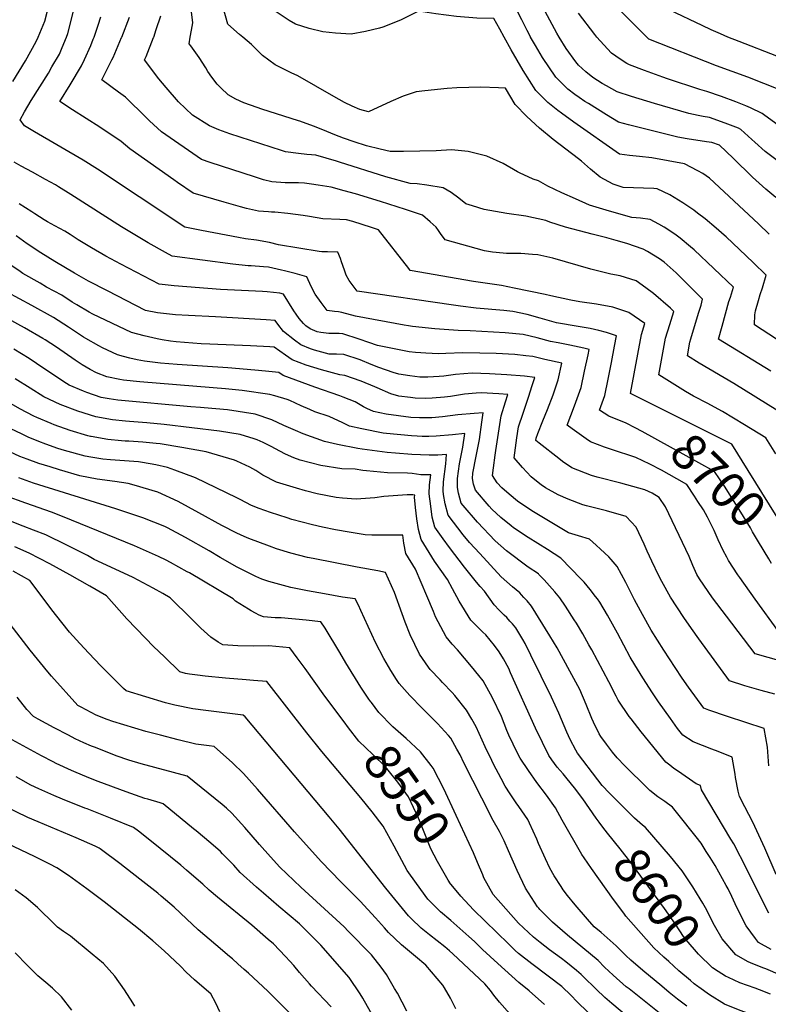
# Model space of a CAD drawing. Units: inches. Extents: x 2667851 to 2671137, y 1553467 to 1558745.
# Drawn here: x 2669008 to 2669610, y 1554223 to 1555014 of the extents above; entities that cross this region are included whole.
import ezdxf
from ezdxf.enums import TextEntityAlignment as Align

# ---------------------------------------------------------------- set-up
doc = ezdxf.new("R2010")
doc.units = ezdxf.units.IN
doc.header["$MEASUREMENT"] = 0
doc.layers.add('tile_2473_16_contour_10ft', color=44, linetype='Continuous')
doc.styles.add('Arial', font='arial.ttf')

msp = doc.modelspace()

# ---------------------------------------------------------------- linework, layer by layer
at = {"layer": 'tile_2473_16_contour_10ft'}
for p, q in [((2669563.69, 1554681.12, 8700), (2669519.78, 1554703.05, 8700)), ((2669629.14, 1554594.26, 8700), (2669593.4, 1554651.81, 8700)), ((2669498, 1554376.55, 8610), (2669492.06, 1554382.47, 8610))]:
    msp.add_line(p, q, dxfattribs=at)
for points, elevation in [([(2669187.33, 1555000), (2669184.8, 1555002.13), (2669175.27, 1555010.38), (2669169.6, 1555030.68), (2669167.22, 1555037.8), (2669162.42, 1555049.99), (2669155.56, 1555069.53), (2669151.74, 1555083.8), (2669150.19, 1555090.66), (2669149.7, 1555093.69), (2669147.42, 1555109.77), (2669144.73, 1555131.9), (2669142.65, 1555154.97), (2669141.91, 1555167.22)], 8740), ([(2669577.29, 1555000), (2669571.2, 1555002.51), (2669563.74, 1555005.86), (2669556.59, 1555009.19), (2669530.65, 1555021.71), (2669518.57, 1555032.4), (2669514.18, 1555036.47), (2669501.45, 1555048.52), (2669491.07, 1555059.67), (2669480.38, 1555072.03), (2669472.52, 1555083.75), (2669467.02, 1555092.36), (2669465.53, 1555095.81), (2669462.29, 1555103.9), (2669460.73, 1555108.2), (2669458.44, 1555118.24), (2669454.17, 1555129.23), (2669443.48, 1555142.06), (2669430.76, 1555156.77), (2669430.68, 1555156.89)], 8800), ([(2669512.06, 1555000), (2669490.77, 1555021.21), (2669479.59, 1555032.67), (2669469.7, 1555044.45), (2669460.98, 1555055.3), (2669459.32, 1555057.39), (2669452.39, 1555068.56), (2669441.93, 1555086.2), (2669440.36, 1555093.41), (2669438.91, 1555101.3), (2669436.44, 1555111.58), (2669432.3, 1555122.61), (2669424, 1555134.48), (2669421.41, 1555139.12), (2669412.31, 1555155.17)], 8790), ([(2669145.16, 1555000), (2669146.05, 1555005.47), (2669147.15, 1555011.51), (2669144.18, 1555035.42)], 8730), ([(2669397.43, 1555000), (2669393.89, 1555006.36), (2669389.11, 1555014.93), (2669375.46, 1555015.28), (2669359.1, 1555016.48), (2669342.63, 1555018.64), (2669328.54, 1555020.91), (2669314.04, 1555013.67), (2669299.83, 1555007.96), (2669297.11, 1555007.09), (2669286.04, 1555004.38), (2669274.47, 1555002.36), (2669261.93, 1555003.07), (2669251.78, 1555004.3), (2669240.79, 1555006.83), (2669229.76, 1555010.28), (2669224.51, 1555013.41), (2669213.46, 1555020.68), (2669211.36, 1555022.17), (2669203.08, 1555028.39), (2669200.17, 1555036.44)], 8750), ([(2669441.72, 1555000), (2669439.81, 1555003.12), (2669423, 1555034.64)], 8770), ([(2669022.8, 1555000), (2669028.29, 1555012.82), (2669032.06, 1555027.27)], 8680), ([(2669045.63, 1555000), (2669046.83, 1555002.96), (2669052.39, 1555025.18)], 8690), ([(2669418.7, 1555000), (2669418.67, 1555000.06), (2669415.82, 1555005.36), (2669411.66, 1555013.89), (2669405.27, 1555026.3)], 8760), ([(2669067.85, 1555000), (2669071.18, 1555009.61), (2669073.38, 1555016.35)], 8700), ([(2669090.03, 1555000), (2669096.27, 1555015.87)], 8710), ([(2669115.78, 1555000), (2669117.86, 1555006.15), (2669121.46, 1555017.09)], 8720), ([(2669471.92, 1555000), (2669470.17, 1555002.01), (2669457.13, 1555019.07)], 8780), ([(2669002.64, 1554964.36), (2669012.72, 1554980.93), (2669021.23, 1554996.35), (2669022.8, 1555000)], 8680), ([(2669502.84, 1554685.88), (2669495.56, 1554689.7), (2669481.44, 1554695.38), (2669474.04, 1554700.29), (2669478.23, 1554712.1), (2669481.02, 1554725.22), (2669483.59, 1554738.42), (2669486.13, 1554751.62), (2669487.67, 1554759.81), (2669479.74, 1554762.62), (2669473.51, 1554764.23), (2669466.54, 1554765.91), (2669456.9, 1554767.43), (2669439.51, 1554770.48), (2669426.38, 1554774.01), (2669415.78, 1554777.07), (2669404.36, 1554779.6), (2669397.04, 1554780.18), (2669374.96, 1554782.11), (2669362.45, 1554783.75), (2669356.75, 1554784.54), (2669279.27, 1554795.91), (2669272.87, 1554804.47), (2669270.45, 1554808.68), (2669269.1, 1554812.65), (2669266.82, 1554819.38), (2669265.78, 1554822.04), (2669263.65, 1554827.23), (2669255.51, 1554827.52), (2669250.94, 1554827.52), (2669248.62, 1554827.57), (2669216.03, 1554833.1), (2669208.93, 1554834.8), (2669198.47, 1554836.81), (2669189.45, 1554837.92), (2669183.96, 1554838.89), (2669154.23, 1554844.59), (2669140.83, 1554847.37), (2669104.05, 1554871.56), (2669070.62, 1554893.85), (2669058.99, 1554901.06), (2669019.96, 1554923.83), (2669012, 1554928.62), (2669008.38, 1554933.46), (2669011.8, 1554939.92), (2669017.16, 1554948.89), (2669031.07, 1554970.89), (2669034.01, 1554975.96), (2669040.03, 1554986.34), (2669042.16, 1554991.48), (2669045.63, 1555000)], 8690), ([(2669519.78, 1554703.05), (2669498.83, 1554713.51), (2669507.89, 1554760.9), (2669510.49, 1554769.88), (2669497.68, 1554778.7), (2669484.87, 1554782.99), (2669471.66, 1554785.47), (2669458.31, 1554787.37), (2669450.99, 1554788.54), (2669434.98, 1554791.98), (2669430.34, 1554793.19), (2669405.58, 1554798.32), (2669395.21, 1554800.35), (2669372.83, 1554803.53), (2669322.01, 1554812.49), (2669320.87, 1554814.05), (2669296.47, 1554845.1), (2669290.74, 1554846.96), (2669275.74, 1554851.7), (2669270.67, 1554853.16), (2669265.39, 1554853.3), (2669251.66, 1554853.95), (2669241.04, 1554855.92), (2669235.99, 1554856.74), (2669223.68, 1554858.12), (2669213.22, 1554859.19), (2669210.46, 1554859.27), (2669208.01, 1554859.43), (2669199.96, 1554860.2), (2669190.32, 1554862.27), (2669185.58, 1554863.48), (2669172.27, 1554867.21), (2669147.45, 1554874.46), (2669134.96, 1554883.14), (2669131.84, 1554885.31), (2669096.53, 1554910.2), (2669089.51, 1554916.02), (2669072.47, 1554927.48), (2669050.51, 1554941.39), (2669040.23, 1554948.1), (2669048.51, 1554961.61), (2669057.65, 1554976.97), (2669060.11, 1554981.87), (2669065.24, 1554993.17), (2669067.23, 1554998.21), (2669067.85, 1555000)], 8700), ([(2669615.7, 1554665.06), (2669607.65, 1554677.92), (2669590.54, 1554688.45), (2669572.84, 1554699.18), (2669569.54, 1554701.04), (2669561.18, 1554705.55), (2669549.61, 1554711.58), (2669546.33, 1554713.32), (2669543.28, 1554715.22), (2669521.76, 1554728.62), (2669527.22, 1554757.94), (2669530.6, 1554769.04), (2669533.7, 1554779.61), (2669531.11, 1554782.03), (2669517.49, 1554793.97), (2669511.28, 1554798.62), (2669503.44, 1554804.02), (2669490.61, 1554808.19), (2669483.12, 1554809.4), (2669466.98, 1554813.52), (2669436.54, 1554822.31), (2669424.42, 1554824.96), (2669420.25, 1554825.32), (2669410.76, 1554826.1), (2669399.21, 1554826.11), (2669396.63, 1554826.24), (2669388.01, 1554827.27), (2669381.61, 1554828.15), (2669349.89, 1554836.99), (2669346.27, 1554842.15), (2669344.67, 1554844.68), (2669342.72, 1554847.36), (2669338.06, 1554851.59), (2669331.75, 1554857), (2669318.12, 1554861.45), (2669297.92, 1554867.94), (2669277.9, 1554874.02), (2669268.71, 1554876.5), (2669258.28, 1554879.28), (2669248.02, 1554881), (2669242.65, 1554881.8), (2669236.87, 1554882.47), (2669232.16, 1554882.76), (2669226.76, 1554882.86), (2669221.31, 1554882.91), (2669210.71, 1554883.63), (2669204.02, 1554885.39), (2669196.65, 1554887.62), (2669161.04, 1554899.23), (2669154.06, 1554901.55), (2669121.91, 1554923.79), (2669112.48, 1554932.62), (2669109.61, 1554935.48), (2669093.12, 1554951.65), (2669087.37, 1554955.81), (2669074, 1554965.68), (2669075.14, 1554967.67), (2669082.18, 1554981.65), (2669083.17, 1554983.63), (2669089.9, 1554999.65), (2669090.03, 1555000)], 8710), ([(2669617.48, 1554699.61), (2669599.68, 1554710.74), (2669581.93, 1554721.66), (2669554.09, 1554737.95), (2669544.68, 1554743.73), (2669546.65, 1554754.96), (2669547.43, 1554757.56), (2669549.63, 1554764.84), (2669554, 1554778.86), (2669555.65, 1554784.6), (2669556.9, 1554789.34), (2669537.26, 1554809.06), (2669535.58, 1554810.57), (2669526.05, 1554818.99), (2669522.26, 1554821.8), (2669512.74, 1554827.6), (2669509.24, 1554829.47), (2669496.05, 1554833.99), (2669487.44, 1554836.63), (2669479.85, 1554838.68), (2669468.11, 1554841.69), (2669463.07, 1554842.84), (2669446.61, 1554847.3), (2669434.19, 1554851.3), (2669430.92, 1554852.46), (2669414.82, 1554855.96), (2669399.68, 1554858.24), (2669381.23, 1554861.34), (2669371.87, 1554864.35), (2669366.71, 1554866.11), (2669361.05, 1554870.46), (2669354.95, 1554875.1), (2669348.36, 1554878.88), (2669335.18, 1554880.97), (2669327.56, 1554882.07), (2669321.81, 1554882.4), (2669302.41, 1554887.65), (2669265.14, 1554899.38), (2669262.68, 1554900.27), (2669246.04, 1554905.09), (2669242.57, 1554905.44), (2669238.93, 1554905.68), (2669232.09, 1554906.41), (2669221.77, 1554907.75), (2669218.36, 1554908.81), (2669176.98, 1554922.2), (2669168.12, 1554925.4), (2669160.68, 1554928.64), (2669146.89, 1554937.17), (2669135.78, 1554948.03), (2669125.76, 1554959.47), (2669119.81, 1554966.54), (2669108.48, 1554981.58), (2669109.76, 1554984.35), (2669115.63, 1554999.57), (2669115.78, 1555000)], 8720), ([(2669611.7, 1554731.6), (2669569.82, 1554757.38), (2669572.66, 1554767.81), (2669578, 1554787.41), (2669579.23, 1554791.09), (2669581.87, 1554799.03), (2669550.18, 1554828.9), (2669547.23, 1554831.41), (2669538.98, 1554838.38), (2669534.57, 1554841.69), (2669526.1, 1554847.32), (2669521.86, 1554849.69), (2669514.7, 1554853.47), (2669507.06, 1554854.58), (2669500.03, 1554855.11), (2669482.11, 1554860.05), (2669466.13, 1554864.94), (2669454.75, 1554869.88), (2669443.79, 1554874.79), (2669432.42, 1554880.14), (2669424.96, 1554884.37), (2669420.74, 1554885.8), (2669409.84, 1554890.76), (2669408.07, 1554891.8), (2669396.72, 1554898.48), (2669383.48, 1554904.28), (2669368.36, 1554908.13), (2669355.01, 1554909.49), (2669342.81, 1554908.67), (2669316.6, 1554907.92), (2669305.84, 1554908.1), (2669297.82, 1554910), (2669286.87, 1554912.66), (2669276.89, 1554915.87), (2669268.24, 1554918.83), (2669261.45, 1554921.32), (2669254.98, 1554924.14), (2669250.48, 1554926), (2669244.08, 1554928.33), (2669233.13, 1554932.31), (2669232.22, 1554932.59), (2669202.68, 1554941.94), (2669198.97, 1554943.27), (2669188.28, 1554947.22), (2669181.85, 1554950.15), (2669175.63, 1554953.6), (2669169.62, 1554959.18), (2669166.74, 1554962.16), (2669162.59, 1554967.66), (2669159.3, 1554972.35), (2669157.6, 1554975.14), (2669152.3, 1554983.58), (2669145.48, 1554992.84), (2669144.26, 1554994.44), (2669145.16, 1555000)], 8730), ([(2669651.76, 1554734.27), (2669598.56, 1554768.64), (2669598.97, 1554776.8), (2669599.47, 1554779.94), (2669601.71, 1554788.19), (2669603.3, 1554793.09), (2669605.1, 1554798.52), (2669608.05, 1554808.69), (2669597.51, 1554818.82), (2669586.67, 1554829.18), (2669575.83, 1554839.44), (2669574.22, 1554840.9), (2669567.83, 1554846.47), (2669559.01, 1554853.98), (2669552.89, 1554858.58), (2669549.74, 1554860.91), (2669540.97, 1554866.81), (2669530.49, 1554873.29), (2669520.31, 1554878.11), (2669517.63, 1554878.2), (2669493.15, 1554879.17), (2669484.93, 1554881.92), (2669474.47, 1554887.45), (2669466.86, 1554893.89), (2669459.62, 1554900.34), (2669457.26, 1554902.12), (2669436.78, 1554917.61), (2669425.91, 1554926.75), (2669415.66, 1554936.14), (2669406.34, 1554945.91), (2669398.49, 1554958.95), (2669392.98, 1554959.22), (2669378.8, 1554959.82), (2669359.36, 1554959.24), (2669351.7, 1554958.56), (2669333.75, 1554956.85), (2669326.66, 1554956.03), (2669316.29, 1554952.41), (2669306.34, 1554948.08), (2669288.41, 1554940.03), (2669281.43, 1554941.67), (2669275.14, 1554944.36), (2669269.2, 1554947.45), (2669260.61, 1554952.21), (2669231.53, 1554968.9), (2669226.24, 1554971.31), (2669213.39, 1554977.57), (2669203.18, 1554985.29), (2669194.31, 1554994.14), (2669187.33, 1555000)], 8740), ([(2669610.46, 1554841.69), (2669601.78, 1554849.92), (2669562.57, 1554886.62), (2669557.03, 1554890.25), (2669553.19, 1554892.49), (2669542.47, 1554898.11), (2669516.12, 1554903.03), (2669506.2, 1554903.91), (2669498.18, 1554904.87), (2669490.16, 1554905.98), (2669453.51, 1554931.5), (2669443.38, 1554938.73), (2669440.62, 1554940.87), (2669432.5, 1554947.46), (2669422.95, 1554957.07), (2669412.8, 1554973.19), (2669403.17, 1554989.66), (2669397.43, 1555000)], 8750), ([(2669615.7, 1554871.16), (2669607.76, 1554877.69), (2669597.04, 1554887.5), (2669581.46, 1554902.64), (2669570.51, 1554913.03), (2669564.38, 1554915.34), (2669559.98, 1554915.85), (2669544.59, 1554918.15), (2669537.04, 1554919.62), (2669497.29, 1554929.51), (2669489.24, 1554931.53), (2669479.8, 1554937.39), (2669465.14, 1554946.57), (2669462.38, 1554948.31), (2669457.67, 1554951.31), (2669454.13, 1554953.92), (2669448.56, 1554958.24), (2669441.3, 1554965.25), (2669438.83, 1554967.73), (2669428.14, 1554983.49), (2669422.55, 1554993.17), (2669418.7, 1555000)], 8760), ([(2669634.99, 1554887.02), (2669607.31, 1554907.96), (2669598.82, 1554915.58), (2669596.59, 1554917.61), (2669587.71, 1554925.84), (2669585.7, 1554926.69), (2669575.06, 1554930.84), (2669562.46, 1554935.3), (2669557.43, 1554936.09), (2669553.25, 1554936.87), (2669545.8, 1554938.56), (2669518.33, 1554946.51), (2669499.8, 1554952.16), (2669488.35, 1554955.95), (2669479.54, 1554960.79), (2669476.18, 1554962.73), (2669468.75, 1554967.53), (2669463.04, 1554972.02), (2669457.16, 1554977.47), (2669455.97, 1554978.81), (2669454.9, 1554980.04), (2669447.35, 1554990.8), (2669441.72, 1555000)], 8770), ([(2669620.71, 1554927.1), (2669606.88, 1554936.86), (2669604.9, 1554938.66), (2669595.33, 1554943.08), (2669591.69, 1554944.6), (2669583.66, 1554947.93), (2669572.04, 1554952.28), (2669560.44, 1554956.31), (2669554.77, 1554957.95), (2669528.64, 1554966.36), (2669524.9, 1554967.7), (2669510.3, 1554972.99), (2669498.1, 1554977.58), (2669495.99, 1554978.81), (2669490.64, 1554982.2), (2669483.68, 1554987.12), (2669474.46, 1554997.08), (2669471.92, 1555000)], 8780), ([(2669619.01, 1554957.64), (2669593.19, 1554967.7), (2669567.97, 1554976.95), (2669513.8, 1554998.27), (2669512.06, 1555000)], 8790), ([(2669787.78, 1554856.22), (2669784.43, 1554864.18), (2669781.35, 1554876.43), (2669779.82, 1554887.3), (2669779.43, 1554891.19), (2669778.99, 1554901.42), (2669778.65, 1554908.09), (2669737.67, 1554925.81), (2669721.5, 1554933.26), (2669710.27, 1554938.97), (2669693.4, 1554946.87), (2669674.98, 1554955.01), (2669658.93, 1554962.15), (2669644.79, 1554972.37), (2669630.06, 1554979.02), (2669616.7, 1554984.66), (2669586.27, 1554996.31), (2669577.29, 1555000)], 8800), ([(2669536.28, 1554644.95), (2669523.91, 1554651.96), (2669514.58, 1554656.77), (2669503.15, 1554662.29), (2669483.78, 1554668.56), (2669478.19, 1554670.54), (2669466.69, 1554674.78), (2669463.24, 1554677.21), (2669452.14, 1554685.21), (2669448.16, 1554688.15), (2669453.98, 1554703.71), (2669455.06, 1554706.52), (2669459.18, 1554718.45), (2669462.1, 1554731.53), (2669464.91, 1554744.65), (2669465.76, 1554748.9), (2669461.53, 1554750.04), (2669450.07, 1554752.55), (2669440.83, 1554754.23), (2669434.74, 1554755.38), (2669424.05, 1554758.31), (2669412.59, 1554760.95), (2669398.22, 1554762.34), (2669370, 1554763.99), (2669360.35, 1554764.21), (2669341.81, 1554765.53), (2669323.85, 1554767.54), (2669320.63, 1554768.01), (2669317.07, 1554768.62), (2669278.01, 1554775.73), (2669266.95, 1554778.74), (2669264.28, 1554779.09), (2669261.02, 1554779.47), (2669255.05, 1554780.32), (2669250.28, 1554786.61), (2669245.54, 1554793.5), (2669242.38, 1554799.6), (2669238.75, 1554807.31), (2669229.37, 1554809.98), (2669220.81, 1554812.24), (2669218.55, 1554812.81), (2669207.96, 1554815.14), (2669204.03, 1554815.44), (2669194.14, 1554816.17), (2669191.65, 1554816.29), (2669179.4, 1554817.42), (2669130.71, 1554824.06), (2669125.29, 1554826.97), (2669111.24, 1554834.57), (2669089.81, 1554847.4), (2669049.22, 1554873.42), (2669039.12, 1554879.75), (2669036.78, 1554881.12), (2669028.81, 1554885.62), (2669018.47, 1554891.4), (2669009.3, 1554896.29), (2669003.5, 1554899.51)], 8680), ([(2669620.07, 1554498.4), (2669599.04, 1554504.54), (2669576.1, 1554534.57), (2669564.88, 1554549.37), (2669554.32, 1554564.59), (2669552.36, 1554568.26), (2669550.12, 1554572.85), (2669549.13, 1554575.3), (2669546.06, 1554582.62), (2669527.03, 1554622.58), (2669521.93, 1554630.09), (2669516.31, 1554633.55), (2669510.4, 1554636.12), (2669491.25, 1554641.6), (2669472.26, 1554646.49), (2669467.68, 1554647.75), (2669451.72, 1554653.9), (2669444.35, 1554658.97), (2669441.23, 1554661.33), (2669425.44, 1554673.63), (2669422.91, 1554675.87), (2669423.13, 1554677.57), (2669424.38, 1554681.34), (2669428.41, 1554691.72), (2669432.16, 1554700.85), (2669436.69, 1554712.65), (2669440.7, 1554724.62), (2669443.86, 1554737.99), (2669430.22, 1554741.04), (2669420.42, 1554743.2), (2669414.72, 1554743.87), (2669405.96, 1554744.81), (2669390.95, 1554745.63), (2669378, 1554746.11), (2669364.28, 1554746.34), (2669350.57, 1554745.85), (2669345.05, 1554745.47), (2669339.6, 1554745.68), (2669334.47, 1554745.89), (2669330.38, 1554746.16), (2669326.22, 1554746.43), (2669321.16, 1554747.09), (2669315.62, 1554748.06), (2669295.73, 1554752.08), (2669288.77, 1554754.56), (2669280.98, 1554757.36), (2669267.76, 1554761.66), (2669264.91, 1554761.81), (2669261.85, 1554761.93), (2669256.38, 1554761.77), (2669250.01, 1554762.55), (2669247.1, 1554763.16), (2669241.49, 1554765.42), (2669238, 1554767.9), (2669236.1, 1554769.74), (2669232.64, 1554773.82), (2669230.16, 1554777.37), (2669228.44, 1554780.03), (2669220.2, 1554793.5), (2669217.08, 1554794.31), (2669206.95, 1554795.27), (2669203.16, 1554795.57), (2669169.48, 1554797.17), (2669132.3, 1554800.19), (2669120.03, 1554801.34), (2669089.44, 1554817.44), (2669077.38, 1554823.81), (2669065.77, 1554830.61), (2669055.02, 1554837.07), (2669048.49, 1554841.39), (2669044.34, 1554843.98), (2669036.36, 1554848.36), (2669030.37, 1554851.54), (2669027.83, 1554853.01), (2669020.21, 1554858), (2669017.83, 1554859.6), (2669007.73, 1554865.95)], 8670), ([(2669614.9, 1554471.91), (2669603.9, 1554474.86), (2669590.83, 1554478.78), (2669578.43, 1554482.63), (2669553.92, 1554516.34), (2669548.02, 1554524.71), (2669541.95, 1554533.49), (2669531.11, 1554549.98), (2669524.15, 1554562.65), (2669521.82, 1554566.99), (2669516.22, 1554578.81), (2669512.47, 1554586.84), (2669509.94, 1554592.53), (2669503.57, 1554606.08), (2669495.42, 1554614.85), (2669479.59, 1554619.21), (2669463.54, 1554623.44), (2669460.73, 1554624.23), (2669448.98, 1554628.59), (2669440.96, 1554632.09), (2669430.77, 1554637.92), (2669427.23, 1554640.1), (2669423.38, 1554643.24), (2669419.19, 1554646.71), (2669412.06, 1554654.05), (2669405.51, 1554661.85), (2669407.64, 1554678.01), (2669408.9, 1554686.73), (2669412.62, 1554697.83), (2669417.03, 1554710.58), (2669420.05, 1554720.03), (2669422, 1554726.48), (2669413.76, 1554727.48), (2669399.6, 1554728.68), (2669385.62, 1554729.47), (2669371.78, 1554729.93), (2669358.4, 1554728.74), (2669348.88, 1554727.41), (2669345.19, 1554727.16), (2669336.18, 1554726.82), (2669329.75, 1554726.72), (2669321.65, 1554727.79), (2669312.86, 1554729.22), (2669308.28, 1554730.34), (2669296.6, 1554734.36), (2669290.62, 1554736.82), (2669281.78, 1554740.51), (2669268.56, 1554744.98), (2669262.64, 1554745.22), (2669256.68, 1554745.11), (2669245.12, 1554748.29), (2669241.73, 1554749.55), (2669234.05, 1554752.57), (2669228.86, 1554756.37), (2669220.16, 1554763.32), (2669215.44, 1554769.4), (2669213.4, 1554772.26), (2669206.09, 1554772.74), (2669165.4, 1554775.18), (2669143.59, 1554776.23), (2669133.24, 1554776.93), (2669118.84, 1554778.33), (2669109.13, 1554780.41), (2669078.55, 1554796.02), (2669063.32, 1554803.93), (2669052.06, 1554810.24), (2669036.23, 1554819.69), (2669025.03, 1554826.72), (2669014.06, 1554833.97), (2669005.24, 1554840.14)], 8660), ([(2669610.27, 1554414.55), (2669609.1, 1554429.44), (2669606.45, 1554444.38), (2669576.88, 1554453.94), (2669561.81, 1554459.22), (2669557.81, 1554460.72), (2669545.65, 1554477.67), (2669540.56, 1554484.83), (2669534.89, 1554493.4), (2669525.75, 1554507.29), (2669515.53, 1554523.43), (2669508.58, 1554536.02), (2669502.23, 1554547.93), (2669495.1, 1554561.81), (2669488.33, 1554574.52), (2669483.31, 1554580.29), (2669481.57, 1554582.3), (2669474.9, 1554588.5), (2669471.31, 1554591.78), (2669466.11, 1554596.47), (2669457.27, 1554599.2), (2669449.16, 1554601.71), (2669421.05, 1554618.53), (2669415.59, 1554622.05), (2669408.13, 1554627.14), (2669401.48, 1554632.75), (2669395.63, 1554637.73), (2669391.74, 1554641.9), (2669388.12, 1554647.83), (2669388.86, 1554653.76), (2669390.21, 1554663.97), (2669390.77, 1554667.82), (2669394.91, 1554695.73), (2669398.47, 1554706.94), (2669400.31, 1554712.71), (2669393.02, 1554713.3), (2669379.01, 1554714.14), (2669374.94, 1554713.82), (2669365.62, 1554712.95), (2669354.3, 1554711.29), (2669349.36, 1554710.72), (2669339.58, 1554709.75), (2669334.03, 1554709.49), (2669325.98, 1554709.76), (2669322.09, 1554710.25), (2669312.79, 1554711.56), (2669306.43, 1554713.2), (2669295.4, 1554718.02), (2669293.37, 1554719.01), (2669282.59, 1554723.48), (2669269.36, 1554728.12), (2669265.47, 1554728.57), (2669250.74, 1554732.59), (2669238.26, 1554736.44), (2669227.11, 1554740.57), (2669221.74, 1554744.41), (2669212.52, 1554750.93), (2669209.02, 1554751.15), (2669193.44, 1554752.02), (2669160.79, 1554753.23), (2669153.77, 1554753.61), (2669133.78, 1554755.05), (2669129.13, 1554755.58), (2669122.62, 1554756.72), (2669118.44, 1554757.49), (2669115.12, 1554758.25), (2669108.09, 1554759.94), (2669097.84, 1554762.55), (2669066.78, 1554777.41), (2669063.81, 1554778.9), (2669053.93, 1554784.79), (2669050.31, 1554786.98), (2669041.83, 1554792.48), (2669029.57, 1554799.14), (2669024.41, 1554802.11), (2669010.6, 1554810.13), (2669008.4, 1554811.57), (2668997.8, 1554818.73)], 8650), ([(2669616.12, 1554327.04), (2669606.85, 1554348.37), (2669597.17, 1554369.22), (2669590.8, 1554381.58), (2669586.53, 1554389.78), (2669585.45, 1554394.09), (2669583.31, 1554405.01), (2669583.05, 1554407.73), (2669580.79, 1554421.51), (2669569.38, 1554425.84), (2669564.37, 1554427.73), (2669549.35, 1554433.75), (2669540.97, 1554438.97), (2669536.86, 1554444.53), (2669531.16, 1554452.33), (2669521.51, 1554465.93), (2669516.61, 1554473.13), (2669508.89, 1554485.13), (2669502.33, 1554495.53), (2669498.68, 1554501.86), (2669488.52, 1554520.9), (2669481.94, 1554533.09), (2669480.55, 1554535.42), (2669474.31, 1554545.81), (2669472.38, 1554548.73), (2669470.95, 1554550.59), (2669466.67, 1554556.11), (2669461.6, 1554561.9), (2669459.03, 1554564.65), (2669443.02, 1554581.23), (2669432.34, 1554588.24), (2669416.74, 1554597.88), (2669404.91, 1554605.72), (2669402.93, 1554607.15), (2669394.62, 1554613.95), (2669387.55, 1554620.64), (2669385.37, 1554623.09), (2669374.49, 1554636.05), (2669372.67, 1554640.82), (2669371.98, 1554645.37), (2669372.2, 1554649.68), (2669374.9, 1554663.13), (2669377.47, 1554676.66), (2669379.56, 1554690.53), (2669380.47, 1554698.14), (2669373.43, 1554697.65), (2669360.11, 1554696.32), (2669347.81, 1554694.84), (2669339.41, 1554694.12), (2669334.73, 1554693.91), (2669329.44, 1554693.99), (2669322.48, 1554694.29), (2669302.56, 1554697.12), (2669292.51, 1554699.16), (2669287.06, 1554701.61), (2669284.29, 1554702.97), (2669277.69, 1554706.8), (2669268.08, 1554710.73), (2669265.27, 1554711.82), (2669245.36, 1554718.65), (2669219.88, 1554728.09), (2669216.32, 1554730.47), (2669205.51, 1554731.64), (2669197.07, 1554732.46), (2669175.39, 1554734.14), (2669134.52, 1554736.76), (2669121.34, 1554738.02), (2669108.23, 1554739.62), (2669102.37, 1554740.57), (2669096.68, 1554741.9), (2669091.49, 1554743.32), (2669086.55, 1554744.7), (2669074.53, 1554750.32), (2669071.64, 1554751.8), (2669061.3, 1554757.67), (2669059.33, 1554758.92), (2669047.38, 1554766.94), (2669035.24, 1554774.64), (2669017.85, 1554784.33), (2668998.09, 1554795.13)], 8640), ([(2669610.14, 1554296.02), (2669603.18, 1554309.6), (2669592.34, 1554331.53), (2669582.01, 1554351.63), (2669579.65, 1554355.54), (2669556, 1554395.23), (2669555.13, 1554398.63), (2669551.8, 1554400.06), (2669537.59, 1554409.76), (2669533.85, 1554412.38), (2669530.47, 1554414.93), (2669527.46, 1554417.38), (2669507.57, 1554441.87), (2669499.45, 1554452.08), (2669497.97, 1554453.96), (2669488.93, 1554467.22), (2669487.51, 1554470.39), (2669481.62, 1554482.02), (2669467.76, 1554507.66), (2669465.54, 1554511.74), (2669460.7, 1554520.38), (2669455.45, 1554528.94), (2669453.78, 1554531.61), (2669446.76, 1554542.64), (2669442.08, 1554549.54), (2669438.28, 1554554.35), (2669433.96, 1554559.17), (2669429.45, 1554563.99), (2669425.38, 1554568.29), (2669425.08, 1554568.58), (2669416.81, 1554574.06), (2669399.17, 1554587.3), (2669390.13, 1554595.24), (2669375.86, 1554610.3), (2669364.57, 1554623.56), (2669363, 1554625.57), (2669360.76, 1554633.51), (2669359.9, 1554637.98), (2669359.89, 1554645.2), (2669361.56, 1554657.06), (2669363, 1554663.85), (2669364.15, 1554670.58), (2669365.82, 1554681.33), (2669355.79, 1554680.37), (2669342.8, 1554679.28), (2669336.76, 1554679.05), (2669331.47, 1554679.01), (2669327.42, 1554679.21), (2669322.84, 1554679.58), (2669302.94, 1554681.39), (2669300.23, 1554681.77), (2669283, 1554685.12), (2669273.19, 1554687.35), (2669267.74, 1554690.12), (2669256.78, 1554695.11), (2669245.27, 1554698.99), (2669241.32, 1554700.66), (2669234.2, 1554703.74), (2669225.2, 1554707.95), (2669222.96, 1554708.86), (2669213.2, 1554711.66), (2669209.17, 1554712.79), (2669186.73, 1554716), (2669173.4, 1554717.27), (2669163.48, 1554718.13), (2669104.69, 1554722.94), (2669091.45, 1554724.41), (2669088.5, 1554724.91), (2669078.18, 1554727.01), (2669069.88, 1554730.15), (2669064.64, 1554732.83), (2669058.31, 1554736.69), (2669052.51, 1554740.45), (2669037.61, 1554750.84), (2669028.62, 1554756.7), (2669026.71, 1554757.89), (2669011.99, 1554766.32), (2668977.75, 1554785.07)], 8630), ([(2669611.94, 1554266.99), (2669601.75, 1554272.57), (2669599.3, 1554275.79), (2669591.79, 1554285.93), (2669584.45, 1554300.72), (2669580.47, 1554309.43), (2669577.33, 1554315.64), (2669575.97, 1554318.24), (2669567.07, 1554334.3), (2669563.04, 1554340.77), (2669559.88, 1554345.71), (2669555.76, 1554352.16), (2669551.78, 1554357.4), (2669537.02, 1554375.96), (2669532.7, 1554381.24), (2669526.47, 1554385.82), (2669520.97, 1554389.54), (2669514.59, 1554394.7), (2669512.73, 1554396.53), (2669494.33, 1554414.56), (2669488.25, 1554420.88), (2669484.44, 1554425.37), (2669479.65, 1554431.78), (2669475.13, 1554438.05), (2669473.89, 1554440.21), (2669469.24, 1554449.53), (2669467.83, 1554452.52), (2669463.41, 1554463.82), (2669458.18, 1554475.63), (2669450.29, 1554490.53), (2669439.92, 1554509.11), (2669434.11, 1554519.01), (2669419.42, 1554542.61), (2669415.96, 1554546.92), (2669413.33, 1554549.77), (2669411.46, 1554551.74), (2669409.94, 1554553.3), (2669407.15, 1554555.93), (2669404.14, 1554558.24), (2669395.08, 1554566.26), (2669377.76, 1554585.04), (2669369.64, 1554593.92), (2669364.54, 1554599.98), (2669352.39, 1554615.89), (2669350.02, 1554625), (2669348.7, 1554632.5), (2669348.34, 1554635.4), (2669348.75, 1554642.59), (2669350.47, 1554657.15), (2669351.16, 1554664.52), (2669350.95, 1554664.5), (2669344.08, 1554664.02), (2669337.13, 1554663.96), (2669330.17, 1554664.21), (2669323.21, 1554664.68), (2669310.12, 1554665.7), (2669303.32, 1554666.26), (2669283.4, 1554668.74), (2669279.81, 1554669.28), (2669263.46, 1554672.51), (2669252.92, 1554674.96), (2669235.89, 1554681.31), (2669229.74, 1554683.89), (2669220.39, 1554687.85), (2669210.7, 1554692.38), (2669197.37, 1554696.93), (2669175.09, 1554700.36), (2669156.37, 1554702.01), (2669153.43, 1554702.26), (2669145.48, 1554702.81), (2669086.99, 1554708.11), (2669079.96, 1554709.28), (2669073.64, 1554710.43), (2669062.04, 1554714.33), (2669059.28, 1554715.38), (2669047.92, 1554720.28), (2669045.58, 1554721.69), (2669037.16, 1554727.17), (2669021.65, 1554737.83), (2669015.64, 1554741.66), (2669003.46, 1554749.34)], 8620), ([(2669492.06, 1554382.47), (2669482.15, 1554392.37), (2669476.22, 1554398.64), (2669472.62, 1554403.27), (2669456.47, 1554424.62), (2669454.98, 1554427.14), (2669450.57, 1554435.66), (2669447.91, 1554441.43), (2669441.38, 1554456.68), (2669435.54, 1554469.47), (2669418.95, 1554503.46), (2669414.38, 1554512.64), (2669412.37, 1554515.98), (2669406.69, 1554525.26), (2669404.07, 1554528.47), (2669402.05, 1554530.76), (2669399.48, 1554533.48), (2669397.55, 1554535.39), (2669393.41, 1554539.56), (2669389.3, 1554543.72), (2669381.56, 1554554.7), (2669378.2, 1554558.43), (2669375.08, 1554562.1), (2669365.59, 1554573.94), (2669353.51, 1554589.92), (2669348.42, 1554596.81), (2669341.65, 1554606.1), (2669339.62, 1554614.23), (2669338.42, 1554623.13), (2669337.13, 1554632.91), (2669337.5, 1554640.08), (2669338.38, 1554648.24), (2669330.57, 1554648.27), (2669323.59, 1554649.33), (2669319.8, 1554649.5), (2669303.72, 1554649.96), (2669286.85, 1554651.47), (2669283.82, 1554651.77), (2669277.66, 1554652.7), (2669266.83, 1554653.1), (2669250.17, 1554655.74), (2669233.54, 1554659.9), (2669228.39, 1554661.91), (2669221.62, 1554664.94), (2669213.05, 1554669.48), (2669210.63, 1554670.82), (2669203.85, 1554674.18), (2669198.84, 1554676.44), (2669196.62, 1554677.21), (2669185.29, 1554680.71), (2669168.64, 1554683.45), (2669124.29, 1554688.7), (2669110.27, 1554690.01), (2669096.28, 1554690.97), (2669093.07, 1554691.29), (2669082.68, 1554692.38), (2669069.35, 1554694.75), (2669054.89, 1554699.31), (2669040.71, 1554704.74), (2669027.33, 1554711.02), (2669016.38, 1554717.83), (2669004.32, 1554725.34)], 8610), ([(2669473.79, 1554369.07), (2669471.44, 1554372.26), (2669460.63, 1554387.95), (2669454.07, 1554396.83), (2669447.99, 1554404.1), (2669444.73, 1554407.88), (2669440.14, 1554413.32), (2669435.62, 1554419.35), (2669433.25, 1554422.62), (2669428.11, 1554433.1), (2669422.61, 1554444.8), (2669402.6, 1554489.27), (2669401.09, 1554492.53), (2669396.83, 1554500.32), (2669393.53, 1554505.94), (2669389.6, 1554511.03), (2669382.6, 1554519.59), (2669380.34, 1554521.96), (2669376.19, 1554525.84), (2669370.76, 1554531.47), (2669361.34, 1554546.74), (2669355.9, 1554556.64), (2669351.95, 1554564.17), (2669341.52, 1554578.98), (2669330.75, 1554596.15), (2669328.69, 1554604.27), (2669327.32, 1554613), (2669326.16, 1554621.92), (2669325.47, 1554630.32), (2669325.6, 1554631.96), (2669324.02, 1554632.08), (2669319.39, 1554632.29), (2669300.71, 1554630.95), (2669293.38, 1554629.79), (2669278.57, 1554628.56), (2669267.47, 1554629.47), (2669262.52, 1554629.92), (2669247.18, 1554633.07), (2669237.81, 1554635.52), (2669230.64, 1554637.47), (2669214.57, 1554642.3), (2669203.42, 1554648.05), (2669197.8, 1554651.65), (2669192.93, 1554654.41), (2669182.46, 1554659.25), (2669180.6, 1554660.02), (2669157.93, 1554666.83), (2669138.4, 1554670.27), (2669120.96, 1554673.05), (2669117.72, 1554673.48), (2669106.99, 1554674.59), (2669095.82, 1554675.2), (2669092.85, 1554675.35), (2669089.81, 1554675.6), (2669078.81, 1554676.58), (2669065.48, 1554678.92), (2669065.04, 1554679), (2669062.89, 1554679.64), (2669048.55, 1554683.89), (2669035.84, 1554688.44), (2669033.34, 1554689.46), (2669021.76, 1554694.41), (2669019.49, 1554695.51), (2669008.06, 1554701.25), (2668994.26, 1554709.27)], 8600), ([(2669529.77, 1554257.12), (2669525.85, 1554260.63), (2669517.62, 1554268.31), (2669495.3, 1554293.66), (2669493.48, 1554296.05), (2669485.34, 1554307.12), (2669467.56, 1554331.95), (2669461.7, 1554340.46), (2669459.94, 1554343.07), (2669444.01, 1554370.81), (2669438.77, 1554380.62), (2669431.44, 1554390.92), (2669423.79, 1554401.08), (2669416.86, 1554410.69), (2669410.22, 1554420.64), (2669408.21, 1554424.6), (2669404.67, 1554431.71), (2669401.28, 1554439.14), (2669399.69, 1554442.83), (2669395.15, 1554453.99), (2669387.95, 1554469.16), (2669380.49, 1554482.76), (2669377.18, 1554486.91), (2669371.22, 1554494.34), (2669359.83, 1554507.6), (2669355.61, 1554512.23), (2669350.71, 1554518.2), (2669342.34, 1554534.17), (2669340.54, 1554538.41), (2669335.25, 1554550.99), (2669326.09, 1554572.44), (2669318.46, 1554584.95), (2669316.84, 1554593.46), (2669316.11, 1554599.68), (2669303.39, 1554599.83), (2669291.07, 1554599.89), (2669285.66, 1554600.1), (2669272.72, 1554602.21), (2669261.8, 1554604.14), (2669251.35, 1554606.16), (2669243.31, 1554607.96), (2669226.76, 1554612.4), (2669223.15, 1554613.58), (2669209.66, 1554618), (2669200.59, 1554621.22), (2669194.43, 1554623.63), (2669185.17, 1554628.4), (2669182.57, 1554629.8), (2669149.26, 1554645.76), (2669132.62, 1554652.09), (2669126.87, 1554654.16), (2669117.38, 1554656.21), (2669106.7, 1554658.16), (2669103.58, 1554658.56), (2669080.93, 1554660.34), (2669074.79, 1554660.77), (2669065.15, 1554662.45), (2669060.73, 1554663.24), (2669044.18, 1554667.79), (2669038.7, 1554669.48), (2669029.05, 1554672.83), (2669023.5, 1554675.05), (2669014.88, 1554678.58), (2669009.55, 1554681.07), (2669001.06, 1554685.16)], 8590), ([(2669612.21, 1554577.1), (2669610.03, 1554580.64), (2669601.72, 1554594.41), (2669597.13, 1554602.44), (2669595.49, 1554605.62), (2669586.36, 1554620.43), (2669574.42, 1554639.1), (2669566.36, 1554650.89), (2669553.86, 1554657.9), (2669508.43, 1554682.95), (2669502.84, 1554685.88)], 8690), ([(2669593.4, 1554651.81), (2669580.36, 1554672.8), (2669563.69, 1554681.12)], 8700), ([(2669544.2, 1554221.22), (2669536.66, 1554226.93), (2669530, 1554232.42), (2669524.11, 1554237.29), (2669508.85, 1554249.96), (2669499.32, 1554258.29), (2669495.29, 1554262.11), (2669487.42, 1554269.92), (2669475.51, 1554280.39), (2669469.84, 1554285.17), (2669464.34, 1554291.23), (2669454.4, 1554302.85), (2669448.31, 1554310.24), (2669444.93, 1554314.83), (2669443.13, 1554317.46), (2669437.53, 1554326.11), (2669434.2, 1554332.29), (2669430.53, 1554339.8), (2669425.13, 1554352.14), (2669423.73, 1554355.62), (2669417.67, 1554368.45), (2669416.36, 1554371.21), (2669409.32, 1554381.63), (2669407.04, 1554384.75), (2669402.2, 1554392.01), (2669398.16, 1554398.19), (2669394.98, 1554404.16), (2669388.82, 1554415.79), (2669387.39, 1554418.68), (2669382.14, 1554429.78), (2669374.79, 1554445.77), (2669371.32, 1554451.94), (2669367.22, 1554459.18), (2669357.79, 1554471.07), (2669355.75, 1554473.26), (2669347.91, 1554481.48), (2669345.91, 1554483.46), (2669338.05, 1554491.94), (2669336.63, 1554493.7), (2669329.36, 1554504.08), (2669329.35, 1554504.09), (2669329.33, 1554504.12), (2669321.8, 1554519.8), (2669317.76, 1554529.81), (2669315.32, 1554536.54), (2669309.17, 1554553.59), (2669301.97, 1554569.66), (2669295.86, 1554571.02), (2669279.22, 1554574.15), (2669243.93, 1554580.9), (2669239.41, 1554581.95), (2669225.9, 1554585.33), (2669214.51, 1554588.91), (2669208.71, 1554590.84), (2669192.15, 1554597.18), (2669188.45, 1554598.71), (2669182.69, 1554601.43), (2669170.46, 1554607.57), (2669152.07, 1554617.66), (2669135.41, 1554626.92), (2669119.12, 1554634.38), (2669100, 1554640.01), (2669095.34, 1554641.3), (2669084.61, 1554642.77), (2669070.43, 1554644.83), (2669056.43, 1554647.55), (2669039.95, 1554652.35), (2669032.44, 1554654.61), (2669023.52, 1554657.35), (2669013.96, 1554660.76), (2669008.14, 1554663.09), (2669000.08, 1554666.79)], 8580), ([(2669523.3, 1554214.79), (2669497.78, 1554235.13), (2669495.58, 1554236.95), (2669485.01, 1554246.21), (2669478.11, 1554252.7), (2669472.87, 1554257.99), (2669460.62, 1554268.19), (2669448.27, 1554278.29), (2669436.29, 1554288.7), (2669426.13, 1554299.09), (2669425.27, 1554299.97), (2669424.23, 1554301.12), (2669414.61, 1554316.27), (2669407.77, 1554330.25), (2669401.03, 1554346.09), (2669397.38, 1554354.04), (2669393.77, 1554361.72), (2669388.57, 1554370.41), (2669379.37, 1554388.4), (2669365.11, 1554416.77), (2669362.08, 1554423.17), (2669359.45, 1554427.83), (2669354.51, 1554436.58), (2669352.56, 1554438.83), (2669343.89, 1554448.54), (2669331.59, 1554460.67), (2669321.58, 1554470.86), (2669312.95, 1554480.61), (2669310.94, 1554483.76), (2669306.39, 1554490.91), (2669300.63, 1554500.77), (2669293.91, 1554513.5), (2669288, 1554526.31), (2669282.19, 1554539.14), (2669280.42, 1554543.39), (2669277.68, 1554548.53), (2669267.53, 1554549.94), (2669252.99, 1554552.51), (2669239.43, 1554554.96), (2669226.05, 1554557.64), (2669208.29, 1554562.42), (2669202.71, 1554564.37), (2669197.71, 1554566.66), (2669194.51, 1554568.24), (2669182.79, 1554574.18), (2669169.12, 1554581.85), (2669160.24, 1554587.22), (2669141.29, 1554597.97), (2669126.94, 1554605.54), (2669124.74, 1554606.67), (2669107.06, 1554613.63), (2669085.2, 1554620.94), (2669019.2, 1554641.55), (2669007.23, 1554645.71)], 8570), ([(2669550.42, 1554631), (2669544.15, 1554640.49), (2669536.28, 1554644.95)], 8680), ([(2669290.68, 1554465.31), (2669290.31, 1554465.8), (2669288.64, 1554468.02), (2669282.32, 1554477.6), (2669270.17, 1554497.26), (2669265.45, 1554505.39), (2669253.43, 1554524.96), (2669250.21, 1554530.16), (2669238.31, 1554531.59), (2669218.11, 1554533.25), (2669213.44, 1554533.42), (2669203.97, 1554534.22), (2669200.53, 1554535.55), (2669197.6, 1554537.04), (2669194.04, 1554539), (2669191.85, 1554540.3), (2669181.57, 1554546.66), (2669179.53, 1554548.63), (2669144.46, 1554569.37), (2669142.7, 1554570.41), (2669129.28, 1554577.87), (2669125.66, 1554579.76), (2669119.71, 1554582.72), (2669100.4, 1554591.2), (2669042.56, 1554614.84), (2669033.53, 1554618.28), (2669012.97, 1554625.47), (2668996.57, 1554631.3)], 8560), ([(2669618.19, 1554522.15), (2669599.2, 1554548.22), (2669586.75, 1554565.68), (2669585.29, 1554567.79), (2669577.85, 1554579.39), (2669576.3, 1554582.11), (2669573.39, 1554587.49), (2669569.5, 1554595.96), (2669566.23, 1554603.45), (2669562.04, 1554611.97), (2669560.94, 1554614.18), (2669557.51, 1554620.02), (2669553.13, 1554626.88), (2669551.74, 1554629), (2669550.42, 1554631)], 8680), ([(2669268.79, 1554449.73), (2669253.42, 1554470.29), (2669237.51, 1554492.51), (2669231.15, 1554501.28), (2669225.27, 1554509.29), (2669208.32, 1554510.75), (2669195.67, 1554510.62), (2669183.32, 1554510.78), (2669171.31, 1554511.55), (2669167.63, 1554513.76), (2669161.54, 1554517.81), (2669153.76, 1554525.17), (2669146.02, 1554532.59), (2669128.93, 1554549.49), (2669123.07, 1554552.9), (2669115.29, 1554557.27), (2669107.4, 1554561.54), (2669099.35, 1554565.68), (2669088.21, 1554570.71), (2669068.01, 1554580.22), (2669062.45, 1554583.33), (2669045.94, 1554591.83), (2669029.07, 1554599.92), (2669019.26, 1554603.87), (2669010.97, 1554607.02), (2668989.66, 1554615.41)], 8550), ([(2669429.91, 1554222.78), (2669417.46, 1554233.59), (2669409.14, 1554240.47), (2669392.24, 1554255.55), (2669380.11, 1554266.89), (2669373.68, 1554273.29), (2669369.1, 1554277.41), (2669354.57, 1554290.24), (2669346.33, 1554297.05), (2669336.2, 1554307.2), (2669326.93, 1554320.01), (2669319.53, 1554330.34), (2669309.09, 1554349.88), (2669300.13, 1554365.92), (2669291.3, 1554377.41), (2669282.35, 1554388.75), (2669250.92, 1554426.06), (2669238.77, 1554440.9), (2669206.65, 1554482.2), (2669195.98, 1554483.03), (2669190.1, 1554483.49), (2669173.53, 1554484.75), (2669157.24, 1554486.42), (2669150.99, 1554487.19), (2669144.51, 1554488.08), (2669141.36, 1554488.68), (2669136.88, 1554490.07), (2669124.45, 1554501.93), (2669115.66, 1554510.34), (2669109.1, 1554516.9), (2669094.22, 1554532.52), (2669077.75, 1554550.96), (2669064.45, 1554558.79), (2669048.47, 1554567.86), (2669032.19, 1554576.7), (2669015.78, 1554585.23), (2669004.21, 1554590.35)], 8540), ([(2669401.94, 1554215.2), (2669393.67, 1554224.49), (2669389.17, 1554230.13), (2669386.36, 1554233.96), (2669382, 1554239.28), (2669356.25, 1554263.43), (2669353.56, 1554265.75), (2669349.76, 1554268.98), (2669337.46, 1554278.72), (2669330.8, 1554283.92), (2669322.68, 1554291.71), (2669320.46, 1554293.89), (2669302.33, 1554316.09), (2669264.9, 1554363.87), (2669256.91, 1554373.47), (2669189.2, 1554453.67), (2669187.72, 1554455.22), (2669168.28, 1554457.51), (2669157.69, 1554458.84), (2669147.09, 1554460.31), (2669132.86, 1554463.28), (2669125.16, 1554465.09), (2669093.56, 1554474.58), (2669091.56, 1554476.57), (2669073.38, 1554494.82), (2669063.52, 1554505.03), (2669056.35, 1554512.63), (2669053.74, 1554515.55), (2669048.21, 1554521.95), (2669041.84, 1554529.54), (2669033.81, 1554539.9), (2669018.18, 1554560.8), (2669016.16, 1554563.37), (2669002.72, 1554570.78)], 8530), ([(2669358.49, 1554219.23), (2669354.26, 1554227.64), (2669349.45, 1554236), (2669348.07, 1554238.25), (2669334.45, 1554254.35), (2669326.07, 1554261.22), (2669314.96, 1554270.53), (2669304.58, 1554280.46), (2669301.38, 1554284.33), (2669294.1, 1554292.26), (2669281.82, 1554305.6), (2669266.07, 1554321.34), (2669250.34, 1554337.67), (2669228.87, 1554361.48), (2669199.29, 1554395.8), (2669187.84, 1554408.36), (2669179.18, 1554416.79), (2669164.35, 1554429.88), (2669160.34, 1554430.39), (2669149.74, 1554431.84), (2669135.47, 1554435.3), (2669121.17, 1554438.95), (2669109.41, 1554442.14), (2669082.85, 1554450.12), (2669078.25, 1554451.79), (2669069.58, 1554455.08), (2669057.36, 1554461.48), (2669054.69, 1554462.9), (2669033.6, 1554486.58), (2669030.79, 1554489.84), (2669016.48, 1554507.29), (2668978.57, 1554556.22)], 8520), ([(2669319.29, 1554217.22), (2669311.59, 1554231.72), (2669309.38, 1554235.61), (2669302.98, 1554246.87), (2669298.68, 1554252.54), (2669290.86, 1554262.68), (2669272.14, 1554281.72), (2669268.74, 1554285.02), (2669234.08, 1554316.85), (2669217.1, 1554333.13), (2669209.71, 1554341.2), (2669200.79, 1554351.12), (2669188.97, 1554365.01), (2669178.49, 1554376.52), (2669174.27, 1554380.31), (2669170.82, 1554383.38), (2669142.71, 1554406), (2669105.76, 1554416.03), (2669095.75, 1554419.08), (2669085.48, 1554422.58), (2669080.92, 1554424.23), (2669068.22, 1554429.31), (2669065.69, 1554430.34), (2669059.67, 1554432.85), (2669052.7, 1554436.24), (2669047.31, 1554438.94), (2669035.63, 1554445.04), (2669022.92, 1554451.86), (2669019.04, 1554453.96), (2669013.83, 1554459.68), (2669006.15, 1554469.69)], 8510), ([(2669308.05, 1554445.81), (2669307.68, 1554446.13), (2669296.71, 1554457.37), (2669290.68, 1554465.31)], 8560), ([(2669353.55, 1554320.72), (2669353.41, 1554320.89), (2669352.5, 1554322.44), (2669343.94, 1554337.43), (2669338.59, 1554347.72), (2669335.84, 1554354.48), (2669329.37, 1554370.54), (2669328.57, 1554372.48), (2669320.49, 1554389.54), (2669312.02, 1554401.44), (2669304.28, 1554411.04), (2669302.16, 1554413.57), (2669291.81, 1554423.43), (2669280.59, 1554434.31), (2669272.37, 1554444.95), (2669268.79, 1554449.73)], 8550), ([(2669358.82, 1554374.5), (2669348.82, 1554395.98), (2669340.3, 1554412.53), (2669338.84, 1554414.7), (2669330.26, 1554425.64), (2669318.68, 1554436.5), (2669308.05, 1554445.81)], 8560), ([(2669299.52, 1554199.61), (2669283.79, 1554227.86), (2669281.75, 1554231.2), (2669272.92, 1554244.38), (2669250.21, 1554270.45), (2669239.91, 1554280.51), (2669232.8, 1554287.4), (2669216.4, 1554301.49), (2669203.88, 1554312.02), (2669198.25, 1554316.83), (2669185.37, 1554328.8), (2669180.06, 1554334.68), (2669171.09, 1554343.85), (2669169.39, 1554345.55), (2669161.67, 1554352.23), (2669149.8, 1554362.12), (2669147.75, 1554363.82), (2669123.28, 1554383.99), (2669120.87, 1554384.7), (2669111.15, 1554387.55), (2669108.54, 1554388.3), (2669093.72, 1554393.43), (2669071.12, 1554401.85), (2669063.6, 1554404.84), (2669051.6, 1554409.82), (2669049.75, 1554410.61), (2669037.49, 1554416.28), (2669034.83, 1554417.63), (2669025.53, 1554422.4), (2669013.68, 1554428.85), (2669001.87, 1554435.42)], 8500), ([(2669258.47, 1554220.92), (2669242.7, 1554237.49), (2669240.89, 1554239.33), (2669232.85, 1554248.35), (2669228.34, 1554253.87), (2669225.08, 1554257.52), (2669221.8, 1554261.1), (2669216.76, 1554266.38), (2669211.96, 1554271.3), (2669207.87, 1554274.98), (2669194.49, 1554286.43), (2669166.92, 1554308.89), (2669160.4, 1554314.47), (2669155.33, 1554319.23), (2669149.96, 1554323.9), (2669142.22, 1554330.61), (2669137.55, 1554334.51), (2669112.62, 1554354.75), (2669103.55, 1554361.83), (2669099.54, 1554364.9), (2669080.97, 1554372.33), (2669062.4, 1554379.75), (2669060.45, 1554380.53), (2669042.53, 1554387.52), (2669035.5, 1554390.49), (2669023.46, 1554395.83), (2669017.13, 1554399.02), (2669005.3, 1554405.52)], 8490), ([(2669243.9, 1554197.26), (2669207.47, 1554233.47), (2669191.85, 1554247.76), (2669188.45, 1554250.86), (2669183.44, 1554255.41), (2669179.09, 1554259.27), (2669176.76, 1554261.21), (2669165.6, 1554270.66), (2669151.45, 1554282.65), (2669142.21, 1554291.57), (2669132.26, 1554300.82), (2669121.72, 1554309.81), (2669118.97, 1554312.06), (2669104.6, 1554323.44), (2669088.56, 1554335.92), (2669073.83, 1554347.03), (2669072.75, 1554347.83), (2669072.05, 1554348.25), (2669068.65, 1554349.85), (2669053.36, 1554356.7), (2669022.86, 1554369.34), (2669014.53, 1554372.95), (2668996.39, 1554381.74)], 8480), ([(2669376.07, 1554336.75), (2669372.79, 1554344.48), (2669358.82, 1554374.5)], 8560), ([(2669619.62, 1554246.33), (2669607.62, 1554251.41), (2669605.42, 1554252.22), (2669595.42, 1554256.08), (2669593.56, 1554256.89), (2669583.52, 1554262.56), (2669572.74, 1554275.46), (2669566.38, 1554286.24), (2669564.48, 1554289.75), (2669560.25, 1554298.43), (2669557.08, 1554303.98), (2669554.98, 1554307.55), (2669549.12, 1554317.1), (2669540.52, 1554330.12), (2669530.98, 1554341.66), (2669510.98, 1554364.81), (2669508.48, 1554366.78), (2669502.28, 1554372.27), (2669498, 1554376.55)], 8610), ([(2669569.52, 1554249.16), (2669564.77, 1554252.25), (2669553.68, 1554263.13), (2669543.68, 1554274.7), (2669541.53, 1554277.35), (2669535.05, 1554287.31), (2669526.33, 1554299.86), (2669499.25, 1554336.79), (2669490.75, 1554347.68), (2669480.35, 1554360.4), (2669476.67, 1554365.15), (2669473.79, 1554369.07)], 8600), ([(2669168.89, 1554216.78), (2669165.63, 1554223.66), (2669161.7, 1554231.25), (2669158.13, 1554234.31), (2669148.51, 1554242.57), (2669141.92, 1554248.73), (2669137.42, 1554253.38), (2669133.11, 1554257.6), (2669124.14, 1554265.87), (2669115.05, 1554273.7), (2669103.48, 1554283.34), (2669075.91, 1554305.09), (2669061.93, 1554315.72), (2669047.34, 1554326.21), (2669038.03, 1554332.42), (2669032.39, 1554335.34), (2669020.61, 1554341.25), (2668985.3, 1554357.8)], 8470), ([(2669495.85, 1554213.5), (2669483.86, 1554223.53), (2669478.39, 1554228.28), (2669471.24, 1554234.92), (2669460.9, 1554245.28), (2669459.27, 1554246.85), (2669455.45, 1554250.07), (2669447.05, 1554257.06), (2669443.58, 1554259.68), (2669433.93, 1554266.53), (2669426.29, 1554272.55), (2669421.06, 1554276.67), (2669409.05, 1554288.09), (2669388.51, 1554311.09), (2669381.21, 1554324.48), (2669380.3, 1554326.75), (2669376.07, 1554336.75)], 8560), ([(2669469.59, 1554211.83), (2669457.43, 1554223.6), (2669449.7, 1554231.54), (2669445.51, 1554235.57), (2669443.72, 1554237.08), (2669432.92, 1554245.47), (2669419.63, 1554255.4), (2669409, 1554263.74), (2669406.39, 1554265.92), (2669400.82, 1554271.33), (2669372.89, 1554298.76), (2669362.57, 1554309.78), (2669353.55, 1554320.72)], 8550), ([(2669100.66, 1554221.3), (2669098.95, 1554224.08), (2669092.39, 1554234.37), (2669084.58, 1554245.53), (2669075.39, 1554255.59), (2669066.42, 1554263.06), (2669048.91, 1554277.59), (2669043.25, 1554281.42), (2669038.55, 1554284.69), (2669036.23, 1554286.88), (2669022.24, 1554300.63), (2669013.2, 1554308.31), (2669004.38, 1554314.68)], 8460), ([(2669049.95, 1554218.07), (2669041.75, 1554228.92), (2669034.48, 1554235.84), (2669029.09, 1554240.45), (2669022.55, 1554245.79), (2669014.37, 1554253.92), (2669004.35, 1554264.19)], 8450), ([(2669553.13, 1554237.14), (2669550.26, 1554239.29), (2669547.08, 1554241.96), (2669537.93, 1554249.85), (2669529.77, 1554257.12)], 8590), ([(2669611.36, 1554230.95), (2669602.73, 1554234.41), (2669599.22, 1554235.67), (2669586.91, 1554240.12), (2669577.65, 1554244.29), (2669575.18, 1554245.47), (2669569.52, 1554249.16)], 8600), ([(2669609.96, 1554207.81), (2669603.05, 1554211.69), (2669600.01, 1554213.38), (2669587.11, 1554217.93), (2669574.52, 1554223), (2669562.52, 1554230.39), (2669553.9, 1554236.56), (2669553.13, 1554237.14)], 8590)]:
    msp.add_lwpolyline(points, dxfattribs=dict(at, elevation=elevation))

# ---------------------------------------------------------------- texts
at = {"color": 18, "style": 'Arial'}
for s, rotation, p in [('8700', -44.61511, (2669569.58, 1554643.71)), ('8550', -54.54773, (2669319.4, 1554391.08)), ('8600', -53.74557, (2669520.28, 1554308.11))]:
    msp.add_text(s, height=28.8, rotation=rotation, dxfattribs=at).set_placement(p, align=Align.MIDDLE_CENTER)

doc.saveas('drawing.dxf')
